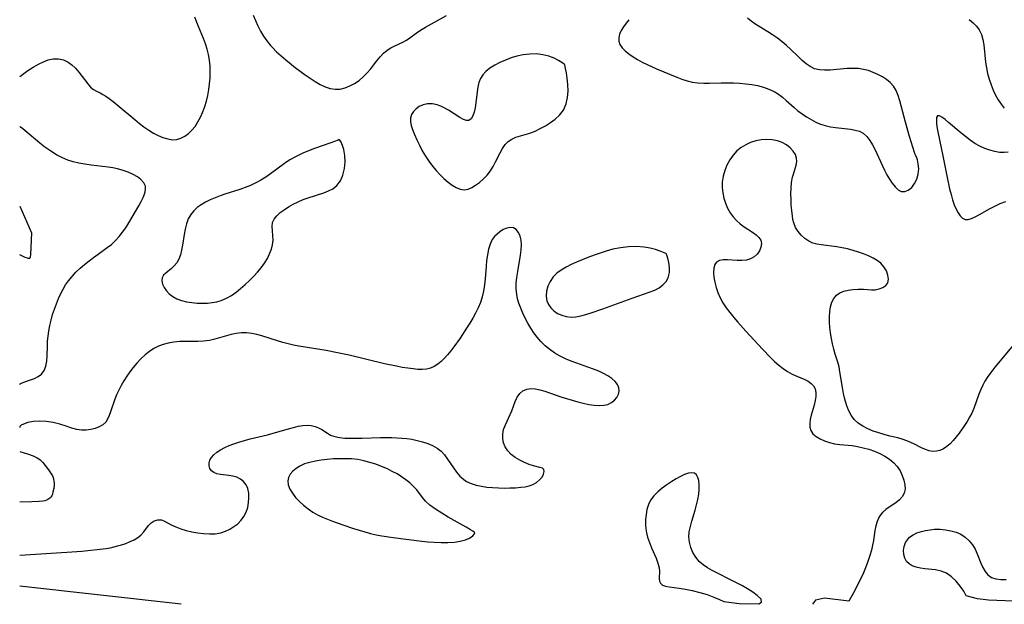
# Model space of a CAD drawing. Extents: x 1564696 to 1572783, y 3133695 to 3134073.
# Drawn here: x 1564696 to 1565008, y 3133695 to 3133880 of the extents above; entities that cross this region are included whole.
import ezdxf

# ---------------------------------------------------------------- set-up
doc = ezdxf.new("R2010")
doc.units = 0

msp = doc.modelspace()

# ---------------------------------------------------------------- linework, layer by layer
at = {"layer": 'Unknown_Line_Type', "color": 0}
for points in [[(1564696, 3133861.95, 650), (1564698.54, 3133863.77, 650), (1564700.22, 3133864.84, 650), (1564702.13, 3133865.91, 650), (1564703.58, 3133866.6, 650), (1564705.06, 3133867.15, 650), (1564706.54, 3133867.48, 650), (1564708.29, 3133867.51, 650), (1564709.91, 3133867.16, 650), (1564711.32, 3133866.49, 650), (1564712.51, 3133865.6, 650), (1564713.61, 3133864.57, 650), (1564714.68, 3133863.34, 650), (1564717.52, 3133859.61, 650), (1564718.42, 3133858.58, 650), (1564719.35, 3133857.79, 650), (1564720.35, 3133857.23, 650), (1564721.44, 3133856.73, 650), (1564722.33, 3133856.25, 650), (1564723.28, 3133855.67, 650), (1564724.26, 3133855, 650), (1564725.56, 3133854.03, 650), (1564726.89, 3133852.96, 650), (1564732.43, 3133848.27, 650), (1564733.86, 3133847.1, 650), (1564735.32, 3133845.98, 650), (1564736.82, 3133844.94, 650), (1564738.3, 3133844.04, 650), (1564739.81, 3133843.26, 650), (1564741.32, 3133842.62, 650), (1564742.83, 3133842.16, 650), (1564744.3, 3133841.93, 650), (1564745.72, 3133841.99, 650), (1564747.02, 3133842.37, 650), (1564748.24, 3133843.02, 650), (1564749.4, 3133843.88, 650), (1564750.48, 3133844.92, 650), (1564751.47, 3133846.11, 650), (1564752.41, 3133847.53, 650), (1564753.25, 3133849.07, 650), (1564753.98, 3133850.7, 650), (1564754.61, 3133852.39, 650), (1564755.13, 3133854.13, 650), (1564755.55, 3133855.94, 650), (1564755.85, 3133857.78, 650), (1564756.07, 3133859.64, 650), (1564756.21, 3133861.5, 650), (1564756.26, 3133863.36, 650), (1564756.22, 3133865.21, 650), (1564756.06, 3133867.04, 650), (1564755.77, 3133868.85, 650), (1564755.33, 3133870.56, 650), (1564754.77, 3133872.25, 650), (1564754.13, 3133873.93, 650), (1564752.04, 3133878.97, 650), (1564751.38, 3133880.68, 650)], [(1564769.86, 3133881.33, 650), (1564770.57, 3133879.6, 650), (1564771.36, 3133877.91, 650), (1564772.22, 3133876.27, 650), (1564773.16, 3133874.68, 650), (1564774.19, 3133873.17, 650), (1564775.32, 3133871.75, 650), (1564775.94, 3133871.07, 650), (1564777.28, 3133869.74, 650), (1564778.69, 3133868.46, 650), (1564780.16, 3133867.2, 650), (1564783.19, 3133864.76, 650), (1564786.3, 3133862.43, 650), (1564787.88, 3133861.34, 650), (1564789.46, 3133860.33, 650), (1564791.05, 3133859.42, 650), (1564792.64, 3133858.66, 650), (1564794.24, 3133858.12, 650), (1564795.85, 3133857.86, 650), (1564797.41, 3133857.95, 650), (1564798.96, 3133858.33, 650), (1564800.49, 3133858.93, 650), (1564801.97, 3133859.72, 650), (1564803.38, 3133860.68, 650), (1564804.7, 3133861.79, 650), (1564805.86, 3133862.99, 650), (1564806.95, 3133864.27, 650), (1564809, 3133866.91, 650), (1564810.04, 3133868.16, 650), (1564811.13, 3133869.31, 650), (1564812.29, 3133870.29, 650), (1564813.46, 3133871.02, 650), (1564814.69, 3133871.64, 650), (1564817.18, 3133872.77, 650), (1564818.37, 3133873.41, 650), (1564819.38, 3133874.1, 650), (1564821.39, 3133875.62, 650), (1564822.84, 3133876.59, 650), (1564824.39, 3133877.53, 650), (1564831, 3133881.22, 650)], [(1564888.7, 3133879.89, 650), (1564887.83, 3133878.76, 650), (1564887.03, 3133877.61, 650), (1564886.33, 3133876.45, 650), (1564885.8, 3133875.3, 650), (1564885.5, 3133874.17, 650), (1564885.5, 3133873.08, 650), (1564885.9, 3133872.02, 650), (1564886.62, 3133871, 650), (1564887.59, 3133870.03, 650), (1564888.74, 3133869.09, 650), (1564890.04, 3133868.19, 650), (1564891.44, 3133867.32, 650), (1564892.93, 3133866.5, 650), (1564894.47, 3133865.71, 650), (1564897.51, 3133864.34, 650), (1564903.86, 3133861.66, 650), (1564905.49, 3133861.03, 650), (1564907.14, 3133860.5, 650), (1564908.8, 3133860.1, 650), (1564910.59, 3133859.87, 650), (1564912.41, 3133859.78, 650), (1564914.25, 3133859.79, 650), (1564917.97, 3133859.9, 650), (1564919.91, 3133859.92, 650), (1564921.84, 3133859.89, 650), (1564923.77, 3133859.8, 650), (1564925.69, 3133859.65, 650), (1564927.58, 3133859.4, 650), (1564929.45, 3133859.05, 650), (1564931.28, 3133858.57, 650), (1564933.04, 3133857.95, 650), (1564934.7, 3133857.15, 650), (1564936.03, 3133856.3, 650), (1564937.3, 3133855.34, 650), (1564938.53, 3133854.29, 650), (1564940.97, 3133852.13, 650), (1564942.23, 3133851.08, 650), (1564943.56, 3133850.07, 650), (1564944.95, 3133849.13, 650), (1564946.37, 3133848.28, 650), (1564947.84, 3133847.52, 650), (1564949.34, 3133846.87, 650), (1564950.88, 3133846.37, 650), (1564952.47, 3133846.01, 650), (1564954.09, 3133845.77, 650), (1564958.84, 3133845.26, 650), (1564960.31, 3133844.99, 650), (1564961.67, 3133844.58, 650), (1564962.89, 3133843.95, 650), (1564964.02, 3133842.96, 650), (1564964.98, 3133841.71, 650), (1564965.83, 3133840.28, 650), (1564966.6, 3133838.71, 650), (1564968.82, 3133833.83, 650), (1564969.57, 3133832.31, 650), (1564970.36, 3133830.83, 650), (1564971.19, 3133829.43, 650), (1564972.05, 3133828.14, 650), (1564972.95, 3133827.01, 650), (1564973.9, 3133826.11, 650), (1564974.91, 3133825.54, 650), (1564976, 3133825.51, 650), (1564977.12, 3133825.97, 650), (1564978.2, 3133826.85, 650), (1564979.14, 3133828.04, 650), (1564979.86, 3133829.46, 650), (1564980.29, 3133831.02, 650), (1564980.42, 3133832.7, 650), (1564980.29, 3133834.28, 650), (1564980.03, 3133835.59, 650), (1564979.74, 3133836.48, 650), (1564979.5, 3133836.78, 650)], [(1564979.5, 3133836.78, 650), (1564979.36, 3133837.04, 650), (1564979.06, 3133837.9, 650), (1564977.53, 3133842.97, 650), (1564976.25, 3133847.5, 650), (1564974.47, 3133854.2, 650), (1564973.91, 3133855.96, 650), (1564973.25, 3133857.47, 650), (1564972.41, 3133858.85, 650), (1564971.41, 3133859.97, 650), (1564970.23, 3133860.96, 650), (1564968.92, 3133861.82, 650), (1564967.52, 3133862.58, 650), (1564966.05, 3133863.23, 650), (1564964.52, 3133863.77, 650), (1564962.96, 3133864.17, 650), (1564961.36, 3133864.42, 650), (1564959.56, 3133864.49, 650), (1564957.75, 3133864.4, 650), (1564952.38, 3133863.91, 650), (1564950.66, 3133863.87, 650), (1564949.01, 3133864, 650), (1564947.45, 3133864.38, 650), (1564946.09, 3133865.03, 650), (1564944.81, 3133865.91, 650), (1564943.58, 3133866.95, 650), (1564942.37, 3133868.09, 650), (1564939.91, 3133870.52, 650), (1564938.61, 3133871.71, 650), (1564937.2, 3133872.89, 650), (1564935.73, 3133874, 650), (1564934.21, 3133875.06, 650), (1564932.67, 3133876.08, 650), (1564928.63, 3133878.62, 650), (1564927.4, 3133879.47, 650), (1564926.29, 3133880.35, 650)], [(1564996.43, 3133879.91, 650), (1564997.65, 3133878.91, 650), (1564998.72, 3133877.84, 650), (1564999.59, 3133876.66, 650), (1565000.26, 3133875.2, 650), (1565000.7, 3133873.6, 650), (1565000.99, 3133871.89, 650), (1565001.56, 3133866.46, 650), (1565001.83, 3133864.63, 650), (1565002.22, 3133862.82, 650), (1565002.72, 3133861.05, 650), (1565003.32, 3133859.31, 650), (1565003.99, 3133857.63, 650), (1565004.75, 3133856.03, 650), (1565005.58, 3133854.52, 650), (1565006.5, 3133853.15, 650), (1565007.51, 3133851.95, 650)], [(1564868.43, 3133865.62, 650), (1564868.23, 3133865.85, 650), (1564867.55, 3133866.33, 650), (1564866.48, 3133866.97, 650), (1564865.08, 3133867.67, 650), (1564863.42, 3133868.31, 650), (1564861.56, 3133868.8, 650), (1564859.5, 3133869.05, 650), (1564857.38, 3133869.03, 650), (1564855.28, 3133868.78, 650), (1564853.27, 3133868.36, 650), (1564851.45, 3133867.81, 650), (1564849.65, 3133867.11, 650), (1564847.93, 3133866.35, 650), (1564846.29, 3133865.52, 650), (1564844.79, 3133864.58, 650), (1564843.47, 3133863.49, 650), (1564842.55, 3133862.45, 650), (1564841.82, 3133861.3, 650), (1564841.29, 3133860.06, 650), (1564841.03, 3133859.02, 650), (1564840.86, 3133857.93, 650), (1564840.34, 3133853.58, 650), (1564840.08, 3133852.05, 650), (1564839.76, 3133850.64, 650), (1564839.34, 3133849.44, 650), (1564838.81, 3133848.54, 650), (1564838.12, 3133848.04, 650), (1564837.31, 3133848.03, 650), (1564836.36, 3133848.36, 650), (1564835.3, 3133848.93, 650), (1564831.65, 3133851.28, 650), (1564830.32, 3133852.03, 650), (1564829.23, 3133852.55, 650), (1564828.11, 3133852.94, 650), (1564826.57, 3133853.23, 650), (1564825.04, 3133853.24, 650), (1564823.6, 3133852.96, 650), (1564822.42, 3133852.45, 650), (1564821.39, 3133851.74, 650), (1564820.54, 3133850.86, 650), (1564819.92, 3133849.86, 650), (1564819.59, 3133848.75, 650), (1564819.6, 3133847.63, 650), (1564819.84, 3133846.44, 650), (1564820.25, 3133845.18, 650), (1564820.88, 3133843.56, 650), (1564821.63, 3133841.88, 650), (1564822.46, 3133840.17, 650), (1564823.37, 3133838.44, 650), (1564824.37, 3133836.74, 650), (1564825.46, 3133835.09, 650), (1564826.56, 3133833.61, 650), (1564827.74, 3133832.21, 650), (1564828.97, 3133830.88, 650), (1564830.23, 3133829.65, 650), (1564831.51, 3133828.53, 650), (1564832.8, 3133827.56, 650), (1564834.09, 3133826.78, 650), (1564835.38, 3133826.26, 650), (1564836.65, 3133826.08, 650), (1564837.84, 3133826.28, 650), (1564839.01, 3133826.79, 650), (1564840.18, 3133827.5, 650), (1564841.45, 3133828.44, 650), (1564842.69, 3133829.51, 650), (1564843.86, 3133830.71, 650), (1564844.92, 3133832.04, 650), (1564845.79, 3133833.43, 650), (1564846.57, 3133834.88, 650), (1564847.99, 3133837.8, 650), (1564848.74, 3133839.17, 650), (1564849.58, 3133840.39, 650), (1564850.56, 3133841.4, 650), (1564851.71, 3133842.14, 650), (1564853, 3133842.69, 650), (1564854.4, 3133843.14, 650), (1564857.37, 3133844.03, 650), (1564859.05, 3133844.68, 650), (1564860.71, 3133845.46, 650), (1564862.35, 3133846.34, 650), (1564863.93, 3133847.32, 650), (1564865.43, 3133848.38, 650), (1564866.82, 3133849.64, 650), (1564868.02, 3133851.28, 650), (1564868.9, 3133853.24, 650), (1564869.34, 3133855.24, 650), (1564869.5, 3133857.33, 650), (1564869.44, 3133859.41, 650), (1564869.25, 3133861.36, 650), (1564868.99, 3133863.07, 650), (1564868.72, 3133864.43, 650), (1564868.43, 3133865.62, 650)], [(1564696, 3133861.95, 650), (1564696, 3133861.95, 650)], [(1565008.75, 3133837.96, 650), (1565007.42, 3133837.84, 650), (1565006.01, 3133837.91, 650), (1565004.46, 3133838.18, 650), (1565002.88, 3133838.62, 650), (1565001.3, 3133839.2, 650), (1564999.73, 3133839.92, 650), (1564998.21, 3133840.76, 650), (1564996.66, 3133841.78, 650), (1564995.18, 3133842.9, 650), (1564993.75, 3133844.06, 650), (1564989.88, 3133847.42, 650), (1564988.76, 3133848.33, 650), (1564987.78, 3133849.03, 650), (1564986.97, 3133849.44, 650), (1564986.39, 3133849.45, 650), (1564986.09, 3133848.98, 650), (1564986.01, 3133848.09, 650), (1564986.1, 3133846.9, 650), (1564986.31, 3133845.48, 650), (1564986.61, 3133843.9, 650), (1564988.06, 3133836.88, 650), (1564989.43, 3133829.98, 650), (1564990.2, 3133826.42, 650), (1564990.65, 3133824.62, 650), (1564991.14, 3133822.9, 650), (1564991.68, 3133821.28, 650), (1564992.24, 3133819.96, 650), (1564992.86, 3133818.79, 650), (1564993.55, 3133817.82, 650), (1564994.31, 3133817.11, 650), (1564995.15, 3133816.72, 650), (1564996.09, 3133816.72, 650), (1564997.13, 3133817.02, 650), (1564998.25, 3133817.53, 650), (1564999.69, 3133818.29, 650), (1565002.83, 3133820.05, 650), (1565004.5, 3133820.94, 650), (1565006.23, 3133821.75, 650), (1565008.02, 3133822.42, 650)], [(1564696, 3133764.56, 650), (1564696.16, 3133764.74, 650), (1564696.61, 3133764.98, 650), (1564697.28, 3133765.26, 650), (1564699.47, 3133765.96, 650), (1564700.7, 3133766.41, 650), (1564701.89, 3133766.99, 650), (1564702.92, 3133767.77, 650), (1564703.77, 3133768.94, 650), (1564704.31, 3133770.35, 650), (1564704.6, 3133771.93, 650), (1564704.71, 3133773.57, 650), (1564704.75, 3133776.62, 650), (1564704.83, 3133778.2, 650), (1564704.96, 3133779.8, 650), (1564705.17, 3133781.39, 650), (1564705.51, 3133783.14, 650), (1564705.93, 3133784.88, 650), (1564706.43, 3133786.61, 650), (1564706.99, 3133788.32, 650), (1564707.61, 3133790.01, 650), (1564708.28, 3133791.67, 650), (1564709.02, 3133793.29, 650), (1564709.74, 3133794.69, 650), (1564710.53, 3133796.04, 650), (1564711.41, 3133797.33, 650), (1564712.55, 3133798.72, 650), (1564713.8, 3133800.02, 650), (1564715.12, 3133801.26, 650), (1564716.5, 3133802.45, 650), (1564717.93, 3133803.59, 650), (1564719.37, 3133804.7, 650), (1564720.83, 3133805.76, 650), (1564723.71, 3133807.79, 650), (1564725.08, 3133808.84, 650), (1564726.33, 3133810.01, 650), (1564727.49, 3133811.28, 650), (1564728.56, 3133812.64, 650), (1564729.55, 3133814.06, 650), (1564730.51, 3133815.6, 650), (1564733.71, 3133821.04, 650), (1564734.46, 3133822.39, 650), (1564735.1, 3133823.7, 650), (1564735.58, 3133824.97, 650), (1564735.83, 3133826.16, 650), (1564735.76, 3133827.27, 650), (1564735.25, 3133828.34, 650), (1564734.37, 3133829.3, 650), (1564733.22, 3133830.17, 650), (1564731.85, 3133830.95, 650), (1564730.34, 3133831.64, 650), (1564728.7, 3133832.24, 650), (1564726.97, 3133832.72, 650), (1564725.49, 3133833.03, 650), (1564723.98, 3133833.26, 650), (1564718.58, 3133833.9, 650), (1564716.66, 3133834.16, 650), (1564714.76, 3133834.48, 650), (1564712.89, 3133834.91, 650), (1564711.26, 3133835.44, 650), (1564709.51, 3133836.2, 650), (1564707.66, 3133837.17, 650), (1564705.8, 3133838.31, 650), (1564703.98, 3133839.57, 650), (1564702.35, 3133840.83, 650), (1564696.98, 3133845.34, 650), (1564696.27, 3133845.93, 650), (1564696, 3133846.11, 650)], [(1564696, 3133846.11, 650), (1564696, 3133846.11, 650)], [(1564797.06, 3133841.97, 650), (1564796.75, 3133841.81, 650), (1564794.44, 3133840.93, 650), (1564789.22, 3133839.14, 650), (1564787.38, 3133838.46, 650), (1564785.54, 3133837.7, 650), (1564783.44, 3133836.66, 650), (1564781.5, 3133835.54, 650), (1564779.81, 3133834.41, 650), (1564775.36, 3133831.16, 650), (1564773.85, 3133830.12, 650), (1564772.3, 3133829.14, 650), (1564770.7, 3133828.26, 650), (1564769.06, 3133827.49, 650), (1564767.36, 3133826.82, 650), (1564765.63, 3133826.21, 650), (1564760.93, 3133824.7, 650), (1564759.39, 3133824.17, 650), (1564757.81, 3133823.56, 650), (1564756.29, 3133822.88, 650), (1564754.83, 3133822.15, 650), (1564753.45, 3133821.34, 650), (1564752.18, 3133820.45, 650), (1564751.06, 3133819.45, 650), (1564750.12, 3133818.32, 650), (1564749.34, 3133816.89, 650), (1564748.77, 3133815.32, 650), (1564748.35, 3133813.66, 650), (1564748.02, 3133811.94, 650), (1564747.49, 3133808.58, 650), (1564747.2, 3133807.01, 650), (1564746.84, 3133805.52, 650), (1564746.36, 3133804.15, 650), (1564745.72, 3133802.96, 650), (1564744.92, 3133802.01, 650), (1564744.02, 3133801.2, 650), (1564742.24, 3133799.77, 650), (1564741.53, 3133799.04, 650), (1564741.09, 3133798.23, 650), (1564740.99, 3133797.29, 650), (1564741.21, 3133796.25, 650), (1564741.7, 3133795.18, 650), (1564742.41, 3133794.13, 650), (1564743.32, 3133793.15, 650), (1564744.43, 3133792.29, 650), (1564745.75, 3133791.6, 650), (1564747.22, 3133791.08, 650), (1564748.8, 3133790.69, 650), (1564750.45, 3133790.42, 650), (1564752.15, 3133790.25, 650), (1564753.87, 3133790.2, 650), (1564755.38, 3133790.24, 650), (1564756.88, 3133790.4, 650), (1564758.35, 3133790.67, 650), (1564759.78, 3133791.09, 650), (1564761.4, 3133791.8, 650), (1564762.96, 3133792.7, 650), (1564764.46, 3133793.74, 650), (1564765.91, 3133794.88, 650), (1564767.31, 3133796.1, 650), (1564768.67, 3133797.38, 650), (1564769.98, 3133798.7, 650), (1564771.22, 3133800.06, 650), (1564772.39, 3133801.45, 650), (1564773.44, 3133802.88, 650), (1564774.36, 3133804.35, 650), (1564775.08, 3133805.8, 650), (1564775.62, 3133807.26, 650), (1564775.98, 3133808.72, 650), (1564776.15, 3133810.14, 650), (1564776.09, 3133811.64, 650), (1564775.93, 3133813.07, 650), (1564775.83, 3133814.43, 650), (1564775.99, 3133815.71, 650), (1564776.5, 3133816.83, 650), (1564777.33, 3133817.87, 650), (1564778.38, 3133818.86, 650), (1564779.62, 3133819.79, 650), (1564781, 3133820.68, 650), (1564782.48, 3133821.51, 650), (1564784.05, 3133822.28, 650), (1564785.68, 3133822.97, 650), (1564787.3, 3133823.55, 650), (1564792.17, 3133825.14, 650), (1564793.7, 3133825.72, 650), (1564795.12, 3133826.41, 650), (1564796.38, 3133827.4, 650), (1564797.46, 3133828.9, 650), (1564798.25, 3133830.74, 650), (1564798.75, 3133832.79, 650), (1564798.96, 3133834.91, 650), (1564798.91, 3133836.95, 650), (1564798.6, 3133838.79, 650), (1564798.18, 3133840.12, 650), (1564797.71, 3133841.14, 650), (1564797.31, 3133841.78, 650), (1564797.06, 3133841.97, 650)], [(1565010.41, 3133777.03, 650), (1565004.51, 3133770.01, 650), (1565002.88, 3133767.91, 650), (1565002.08, 3133766.75, 650), (1565001.34, 3133765.53, 650), (1565000.66, 3133764.27, 650), (1565000.05, 3133762.97, 650), (1564999.46, 3133761.49, 650), (1564997.85, 3133756.95, 650), (1564997.22, 3133755.47, 650), (1564996.53, 3133754.13, 650), (1564995.76, 3133752.84, 650), (1564994.94, 3133751.57, 650), (1564993.19, 3133749.11, 650), (1564992.27, 3133747.92, 650), (1564991.33, 3133746.81, 650), (1564990.35, 3133745.79, 650), (1564989.32, 3133744.91, 650), (1564988.25, 3133744.21, 650), (1564987.14, 3133743.69, 650), (1564986.01, 3133743.38, 650), (1564984.87, 3133743.31, 650), (1564983.7, 3133743.51, 650), (1564982.52, 3133743.93, 650), (1564981.33, 3133744.49, 650), (1564978.85, 3133745.77, 650), (1564977.22, 3133746.51, 650), (1564975.52, 3133747.14, 650), (1564973.78, 3133747.66, 650), (1564971.32, 3133748.21, 650), (1564969.53, 3133748.66, 650), (1564967.76, 3133749.19, 650), (1564966.01, 3133749.8, 650), (1564964.32, 3133750.51, 650), (1564962.72, 3133751.33, 650), (1564961.27, 3133752.3, 650), (1564960.02, 3133753.45, 650), (1564959.01, 3133754.83, 650), (1564958.22, 3133756.39, 650), (1564957.58, 3133758.08, 650), (1564957.06, 3133759.86, 650), (1564956.63, 3133761.69, 650), (1564956.28, 3133763.56, 650), (1564955.52, 3133768.48, 650), (1564955.22, 3133770.06, 650), (1564954.83, 3133771.59, 650), (1564954.02, 3133774.1, 650), (1564953.56, 3133775.71, 650), (1564953.16, 3133777.37, 650), (1564952.83, 3133779.08, 650), (1564952.55, 3133780.81, 650), (1564952.34, 3133782.54, 650), (1564952.21, 3133784.26, 650), (1564952.18, 3133785.95, 650), (1564952.27, 3133787.58, 650), (1564952.52, 3133789.11, 650), (1564952.94, 3133790.52, 650), (1564953.55, 3133791.76, 650), (1564954.39, 3133792.78, 650), (1564955.45, 3133793.52, 650), (1564956.71, 3133794.04, 650), (1564958.1, 3133794.38, 650), (1564959.58, 3133794.59, 650), (1564961.27, 3133794.68, 650), (1564962.95, 3133794.65, 650), (1564965.45, 3133794.47, 650), (1564966.63, 3133794.48, 650), (1564967.92, 3133794.72, 650), (1564969.07, 3133795.18, 650), (1564970, 3133795.85, 650), (1564970.61, 3133796.71, 650), (1564970.85, 3133797.84, 650), (1564970.69, 3133799.1, 650), (1564970.21, 3133800.41, 650), (1564969.44, 3133801.69, 650), (1564968.39, 3133802.86, 650), (1564967.29, 3133803.7, 650), (1564966.04, 3133804.45, 650), (1564964.55, 3133805.16, 650), (1564962.98, 3133805.81, 650), (1564961.33, 3133806.4, 650), (1564959.65, 3133806.92, 650), (1564957.93, 3133807.37, 650), (1564956.21, 3133807.74, 650), (1564954.48, 3133808.04, 650), (1564949.53, 3133808.67, 650), (1564948.21, 3133808.86, 650), (1564946.97, 3133809.17, 650), (1564945.61, 3133809.79, 650), (1564944.37, 3133810.65, 650), (1564943.25, 3133811.69, 650), (1564942.27, 3133812.89, 650), (1564941.47, 3133814.21, 650), (1564940.89, 3133815.63, 650), (1564940.63, 3133816.69, 650), (1564940.45, 3133817.8, 650), (1564940.25, 3133819.5, 650), (1564940.11, 3133821.26, 650), (1564940.03, 3133823.05, 650), (1564940.01, 3133824.86, 650), (1564940.07, 3133826.64, 650), (1564940.23, 3133828.38, 650), (1564940.52, 3133830.05, 650), (1564940.87, 3133831.38, 650), (1564941.61, 3133833.84, 650), (1564941.83, 3133834.99, 650), (1564941.81, 3133836.08, 650), (1564941.43, 3133837.26, 650), (1564940.71, 3133838.35, 650), (1564939.74, 3133839.36, 650), (1564938.57, 3133840.26, 650), (1564937.23, 3133841.02, 650), (1564935.76, 3133841.59, 650), (1564934.11, 3133841.93, 650), (1564932.37, 3133842.04, 650), (1564930.61, 3133841.93, 650), (1564928.85, 3133841.6, 650), (1564927.23, 3133841.07, 650), (1564925.69, 3133840.36, 650), (1564924.24, 3133839.47, 650), (1564922.93, 3133838.4, 650), (1564921.7, 3133837.04, 650), (1564920.65, 3133835.52, 650), (1564919.77, 3133833.87, 650), (1564919.07, 3133832.14, 650), (1564918.56, 3133830.36, 650), (1564918.27, 3133828.53, 650), (1564918.25, 3133826.84, 650), (1564918.43, 3133825.15, 650), (1564918.78, 3133823.48, 650), (1564919.29, 3133821.85, 650), (1564919.95, 3133820.28, 650), (1564920.76, 3133818.81, 650), (1564921.69, 3133817.52, 650), (1564922.75, 3133816.34, 650), (1564923.9, 3133815.3, 650), (1564925.21, 3133814.33, 650), (1564927.81, 3133812.66, 650), (1564928.95, 3133811.86, 650), (1564929.88, 3133811.03, 650), (1564930.49, 3133810.12, 650), (1564930.7, 3133809.06, 650), (1564930.52, 3133807.93, 650), (1564930.05, 3133806.8, 650), (1564929.32, 3133805.75, 650), (1564928.38, 3133804.86, 650), (1564927.24, 3133804.21, 650), (1564925.92, 3133803.86, 650), (1564924.47, 3133803.74, 650), (1564922.95, 3133803.77, 650), (1564919.95, 3133803.93, 650), (1564918.58, 3133803.91, 650), (1564917.4, 3133803.72, 650), (1564916.48, 3133803.24, 650), (1564915.9, 3133802.41, 650), (1564915.6, 3133801.28, 650), (1564915.53, 3133799.94, 650), (1564915.65, 3133798.45, 650), (1564915.92, 3133796.86, 650), (1564916.33, 3133795.22, 650), (1564916.89, 3133793.56, 650), (1564917.6, 3133791.93, 650), (1564918.5, 3133790.32, 650), (1564919.54, 3133788.76, 650), (1564920.68, 3133787.23, 650), (1564921.9, 3133785.73, 650), (1564923.16, 3133784.25, 650), (1564925.76, 3133781.33, 650), (1564931.01, 3133775.67, 650), (1564933.56, 3133773.04, 650), (1564934.85, 3133771.8, 650), (1564936.17, 3133770.62, 650), (1564937.52, 3133769.56, 650), (1564938.91, 3133768.62, 650), (1564940.37, 3133767.83, 650), (1564941.84, 3133767.17, 650), (1564944.36, 3133766.13, 650), (1564945.45, 3133765.55, 650), (1564946.4, 3133764.87, 650), (1564947.17, 3133764.07, 650), (1564947.69, 3133763.14, 650), (1564947.92, 3133762.01, 650), (1564947.88, 3133760.75, 650), (1564947.65, 3133759.41, 650), (1564947.3, 3133758.02, 650), (1564946.4, 3133754.82, 650), (1564946.11, 3133753.49, 650), (1564945.94, 3133752.22, 650), (1564945.97, 3133751.04, 650), (1564946.26, 3133749.97, 650), (1564946.96, 3133748.95, 650), (1564947.98, 3133748.1, 650), (1564949.23, 3133747.36, 650), (1564950.66, 3133746.73, 650), (1564952.2, 3133746.2, 650), (1564953.82, 3133745.78, 650), (1564955.49, 3133745.5, 650), (1564959.32, 3133745.19, 650), (1564961.1, 3133744.92, 650), (1564962.88, 3133744.52, 650), (1564964.66, 3133744.01, 650), (1564966.4, 3133743.39, 650), (1564968.1, 3133742.67, 650), (1564969.71, 3133741.85, 650), (1564971.21, 3133740.89, 650), (1564972.53, 3133739.79, 650), (1564973.62, 3133738.55, 650), (1564974.52, 3133737.18, 650), (1564975.23, 3133735.75, 650), (1564975.75, 3133734.28, 650), (1564976.06, 3133732.83, 650), (1564976.11, 3133731.43, 650), (1564975.84, 3133730.14, 650), (1564975.22, 3133729.02, 650), (1564974.31, 3133728.01, 650), (1564973.21, 3133727.11, 650), (1564971.05, 3133725.68, 650), (1564969.99, 3133724.93, 650), (1564969.02, 3133724.08, 650), (1564968.36, 3133723.32, 650), (1564967.82, 3133722.46, 650), (1564967.26, 3133721.18, 650), (1564966.88, 3133719.79, 650), (1564966.59, 3133718.31, 650), (1564966.11, 3133715.17, 650), (1564965.83, 3133713.69, 650), (1564965.48, 3133712.14, 650), (1564964.99, 3133710.4, 650), (1564964.37, 3133708.53, 650), (1564963.63, 3133706.58, 650), (1564962.71, 3133704.43, 650), (1564959.81, 3133698.61, 650), (1564958.33, 3133695.97, 650), (1564950.6, 3133696.96, 650), (1564947.77, 3133696.31, 650), (1564946.79, 3133695, 650)], [(1564696, 3133820.88, 650), (1564699.75, 3133812.49, 650)], [(1564696, 3133820.88, 650), (1564696, 3133820.88, 650)], [(1564696, 3133710.5, 650), (1564710.94, 3133711.45, 650), (1564715.62, 3133711.79, 650), (1564717.58, 3133711.97, 650), (1564721.43, 3133712.39, 650), (1564723.31, 3133712.67, 650), (1564725.16, 3133713.01, 650), (1564726.95, 3133713.44, 650), (1564728.17, 3133713.79, 650), (1564729.59, 3133714.27, 650), (1564730.94, 3133714.81, 650), (1564732.2, 3133715.41, 650), (1564733.34, 3133716.1, 650), (1564734.33, 3133716.88, 650), (1564735.24, 3133717.89, 650), (1564736.76, 3133719.96, 650), (1564737.57, 3133720.81, 650), (1564738.59, 3133721.43, 650), (1564739.7, 3133721.73, 650), (1564740.83, 3133721.67, 650), (1564741.82, 3133721.29, 650), (1564743.97, 3133720.09, 650), (1564745.39, 3133719.45, 650), (1564746.98, 3133718.88, 650), (1564748.68, 3133718.38, 650), (1564750.47, 3133717.96, 650), (1564752.31, 3133717.62, 650), (1564754.17, 3133717.38, 650), (1564756.03, 3133717.27, 650), (1564757.87, 3133717.33, 650), (1564759.64, 3133717.62, 650), (1564761.11, 3133718.09, 650), (1564762.5, 3133718.75, 650), (1564763.8, 3133719.56, 650), (1564765, 3133720.5, 650), (1564766.05, 3133721.57, 650), (1564766.93, 3133722.76, 650), (1564767.63, 3133724.16, 650), (1564768.13, 3133725.65, 650), (1564768.43, 3133727.18, 650), (1564768.54, 3133728.71, 650), (1564768.46, 3133730.19, 650), (1564768.17, 3133731.58, 650), (1564767.63, 3133732.82, 650), (1564766.84, 3133733.8, 650), (1564765.85, 3133734.58, 650), (1564764.7, 3133735.16, 650), (1564763.45, 3133735.51, 650), (1564762.14, 3133735.71, 650), (1564759.57, 3133736, 650), (1564758.41, 3133736.23, 650), (1564757.42, 3133736.64, 650), (1564756.69, 3133737.22, 650), (1564756.17, 3133737.97, 650), (1564755.9, 3133738.83, 650), (1564755.9, 3133739.74, 650), (1564756.17, 3133740.61, 650), (1564756.68, 3133741.46, 650), (1564757.4, 3133742.27, 650), (1564758.41, 3133743.1, 650), (1564759.58, 3133743.86, 650), (1564760.89, 3133744.55, 650), (1564762.3, 3133745.19, 650), (1564763.78, 3133745.78, 650), (1564765.32, 3133746.3, 650), (1564767.11, 3133746.83, 650), (1564768.92, 3133747.3, 650), (1564774.42, 3133748.63, 650), (1564776.23, 3133749.11, 650), (1564781.04, 3133750.54, 650), (1564782.58, 3133750.96, 650), (1564784.09, 3133751.31, 650), (1564785.56, 3133751.55, 650), (1564786.99, 3133751.62, 650), (1564788.25, 3133751.5, 650), (1564789.45, 3133751.24, 650), (1564790.56, 3133750.84, 650), (1564791.56, 3133750.33, 650), (1564793.37, 3133749.08, 650), (1564794.32, 3133748.53, 650), (1564795.65, 3133748.05, 650), (1564797.17, 3133747.75, 650), (1564798.82, 3133747.59, 650), (1564800.59, 3133747.53, 650), (1564802.42, 3133747.53, 650), (1564804.31, 3133747.58, 650), (1564810.16, 3133747.77, 650), (1564812.14, 3133747.79, 650), (1564813.74, 3133747.76, 650), (1564815.34, 3133747.69, 650), (1564816.93, 3133747.58, 650), (1564818.5, 3133747.41, 650), (1564820.05, 3133747.18, 650), (1564821.79, 3133746.83, 650), (1564823.48, 3133746.38, 650), (1564825.1, 3133745.83, 650), (1564826.63, 3133745.17, 650), (1564828.05, 3133744.37, 650), (1564829.31, 3133743.4, 650), (1564830.41, 3133742.22, 650), (1564831.38, 3133740.91, 650), (1564833.21, 3133738.12, 650), (1564834.2, 3133736.77, 650), (1564835.29, 3133735.52, 650), (1564836.51, 3133734.44, 650), (1564837.36, 3133733.87, 650), (1564838.83, 3133733.18, 650), (1564840.42, 3133732.68, 650), (1564842.09, 3133732.32, 650), (1564843.84, 3133732.07, 650), (1564845.62, 3133731.91, 650), (1564847.43, 3133731.82, 650), (1564849.24, 3133731.78, 650), (1564851.05, 3133731.8, 650), (1564852.81, 3133731.87, 650), (1564854.52, 3133732.01, 650), (1564855.88, 3133732.19, 650), (1564857.16, 3133732.46, 650), (1564858.32, 3133732.85, 650), (1564859.5, 3133733.5, 650), (1564860.5, 3133734.33, 650), (1564861.26, 3133735.24, 650), (1564861.77, 3133736.15, 650), (1564861.98, 3133736.97, 650), (1564861.83, 3133737.63, 650), (1564861.35, 3133738.02, 650), (1564860.6, 3133738.3, 650), (1564858.55, 3133738.8, 650), (1564857.14, 3133739.26, 650), (1564855.66, 3133739.85, 650), (1564854.18, 3133740.58, 650), (1564852.77, 3133741.43, 650), (1564851.47, 3133742.42, 650), (1564850.39, 3133743.55, 650), (1564849.62, 3133744.75, 650), (1564849.1, 3133746.05, 650), (1564848.82, 3133747.41, 650), (1564848.81, 3133748.78, 650), (1564849.11, 3133750.27, 650), (1564849.65, 3133751.73, 650), (1564851.68, 3133756.14, 650), (1564852.8, 3133759.16, 650), (1564853.41, 3133760.53, 650), (1564854.2, 3133761.68, 650), (1564855.19, 3133762.51, 650), (1564856.4, 3133763.04, 650), (1564857.75, 3133763.27, 650), (1564859.14, 3133763.17, 650), (1564860.6, 3133762.84, 650), (1564862.13, 3133762.37, 650), (1564867.17, 3133760.64, 650), (1564870.74, 3133759.52, 650), (1564872.53, 3133759.01, 650), (1564874.31, 3133758.57, 650), (1564876.06, 3133758.2, 650), (1564877.76, 3133757.95, 650), (1564879.32, 3133757.85, 650), (1564880.77, 3133757.93, 650), (1564882.09, 3133758.23, 650), (1564883.2, 3133758.79, 650), (1564884.13, 3133759.55, 650), (1564884.87, 3133760.45, 650), (1564885.4, 3133761.44, 650), (1564885.66, 3133762.46, 650), (1564885.6, 3133763.48, 650), (1564885.15, 3133764.49, 650), (1564884.36, 3133765.45, 650), (1564883.32, 3133766.36, 650), (1564882.09, 3133767.21, 650), (1564880.71, 3133768, 650), (1564879.21, 3133768.72, 650), (1564877.53, 3133769.39, 650), (1564875.78, 3133770.01, 650), (1564872.22, 3133771.21, 650), (1564870.45, 3133771.86, 650), (1564868.72, 3133772.59, 650), (1564866.97, 3133773.47, 650), (1564865.3, 3133774.46, 650), (1564863.7, 3133775.57, 650), (1564862.21, 3133776.78, 650), (1564860.83, 3133778.11, 650), (1564859.68, 3133779.45, 650), (1564858.63, 3133780.87, 650), (1564857.66, 3133782.36, 650), (1564856.77, 3133783.89, 650), (1564855.94, 3133785.46, 650), (1564855.19, 3133787.06, 650), (1564854.5, 3133788.67, 650), (1564853.91, 3133790.28, 650), (1564853.52, 3133791.61, 650), (1564853.23, 3133792.94, 650), (1564853.08, 3133794.72, 650), (1564853.12, 3133796.54, 650), (1564853.29, 3133798.37, 650), (1564853.56, 3133800.22, 650), (1564854.48, 3133805.46, 650), (1564854.7, 3133807.1, 650), (1564854.79, 3133808.66, 650), (1564854.7, 3133810.12, 650), (1564854.38, 3133811.47, 650), (1564853.83, 3133812.62, 650), (1564853.1, 3133813.51, 650), (1564852.2, 3133814.04, 650), (1564851.21, 3133814.16, 650), (1564850.13, 3133813.95, 650), (1564849.01, 3133813.48, 650), (1564847.9, 3133812.8, 650), (1564847.02, 3133812.1, 650), (1564846.21, 3133811.27, 650), (1564845.52, 3133810.32, 650), (1564844.82, 3133808.89, 650), (1564844.33, 3133807.28, 650), (1564843.98, 3133805.55, 650), (1564843.73, 3133803.74, 650), (1564843.56, 3133801.88, 650), (1564843.26, 3133797.96, 650), (1564843.07, 3133796.01, 650), (1564842.78, 3133794.08, 650), (1564842.35, 3133792.19, 650), (1564841.77, 3133790.46, 650), (1564841.06, 3133788.77, 650), (1564840.23, 3133787.12, 650), (1564839.33, 3133785.49, 650), (1564838.38, 3133783.88, 650), (1564837.38, 3133782.29, 650), (1564835.31, 3133779.17, 650), (1564833.38, 3133776.47, 650), (1564832.39, 3133775.17, 650), (1564831.37, 3133773.93, 650), (1564830.33, 3133772.77, 650), (1564829.32, 3133771.79, 650), (1564828.28, 3133770.92, 650), (1564827.18, 3133770.21, 650), (1564826.01, 3133769.69, 650), (1564824.73, 3133769.38, 650), (1564823.38, 3133769.27, 650), (1564821.97, 3133769.3, 650), (1564820.51, 3133769.42, 650), (1564818.77, 3133769.64, 650), (1564817, 3133769.92, 650), (1564815.17, 3133770.27, 650), (1564811.45, 3133771.09, 650), (1564800.21, 3133773.76, 650), (1564796.55, 3133774.55, 650), (1564792.98, 3133775.22, 650), (1564784.31, 3133776.65, 650), (1564782.6, 3133776.97, 650), (1564780.91, 3133777.34, 650), (1564779.24, 3133777.77, 650), (1564777.56, 3133778.27, 650), (1564772.65, 3133779.9, 650), (1564771.03, 3133780.35, 650), (1564769.42, 3133780.69, 650), (1564767.8, 3133780.87, 650), (1564766.15, 3133780.84, 650), (1564764.51, 3133780.63, 650), (1564762.86, 3133780.28, 650), (1564757.77, 3133778.84, 650), (1564756.04, 3133778.47, 650), (1564754.19, 3133778.24, 650), (1564752.31, 3133778.14, 650), (1564746.62, 3133778.06, 650), (1564744.75, 3133777.92, 650), (1564742.93, 3133777.62, 650), (1564741.39, 3133777.18, 650), (1564739.9, 3133776.59, 650), (1564738.47, 3133775.85, 650), (1564737.1, 3133774.98, 650), (1564735.68, 3133773.86, 650), (1564734.34, 3133772.62, 650), (1564733.08, 3133771.28, 650), (1564731.88, 3133769.86, 650), (1564730.85, 3133768.5, 650), (1564729.88, 3133767.1, 650), (1564728.96, 3133765.67, 650), (1564728.11, 3133764.21, 650), (1564727.33, 3133762.72, 650), (1564726.64, 3133761.21, 650), (1564726.1, 3133759.86, 650), (1564724.77, 3133755.9, 650), (1564724.33, 3133754.7, 650), (1564723.83, 3133753.6, 650), (1564723.2, 3133752.64, 650), (1564722.27, 3133751.76, 650), (1564721.14, 3133751.09, 650), (1564719.87, 3133750.59, 650), (1564718.5, 3133750.26, 650), (1564717.06, 3133750.08, 650), (1564715.59, 3133750.08, 650), (1564714.11, 3133750.28, 650), (1564712.5, 3133750.73, 650), (1564710.72, 3133751.36, 650), (1564708.71, 3133752.01, 650), (1564706.55, 3133752.54, 650), (1564704.38, 3133752.83, 650), (1564702.25, 3133752.89, 650), (1564700.27, 3133752.76, 650), (1564698.56, 3133752.45, 650), (1564697.23, 3133752, 650), (1564696.5, 3133751.6, 650), (1564696.08, 3133751.22, 650), (1564696, 3133750.91, 650)], [(1564699.75, 3133812.49, 650), (1564699.4, 3133805.66, 650), (1564699.3, 3133804.8, 650), (1564699.19, 3133804.48, 650), (1564699.09, 3133804.38, 650), (1564698.96, 3133804.33, 650), (1564698.81, 3133804.33, 650), (1564698.44, 3133804.42, 650), (1564697.73, 3133804.71, 650), (1564696, 3133805.57, 650)], [(1564900.6, 3133805.8, 650), (1564900.38, 3133805.96, 650), (1564899.68, 3133806.29, 650), (1564898.59, 3133806.72, 650), (1564897.16, 3133807.19, 650), (1564895.46, 3133807.63, 650), (1564893.56, 3133807.95, 650), (1564891.1, 3133808.11, 650), (1564888.56, 3133808.02, 650), (1564886.04, 3133807.72, 650), (1564883.67, 3133807.26, 650), (1564881.56, 3133806.69, 650), (1564877.7, 3133805.41, 650), (1564875.78, 3133804.71, 650), (1564873.9, 3133803.98, 650), (1564872.15, 3133803.25, 650), (1564870.46, 3133802.47, 650), (1564868.84, 3133801.63, 650), (1564867.33, 3133800.71, 650), (1564865.96, 3133799.69, 650), (1564864.79, 3133798.53, 650), (1564863.83, 3133797.12, 650), (1564863.14, 3133795.6, 650), (1564862.71, 3133794.02, 650), (1564862.58, 3133792.45, 650), (1564862.78, 3133790.94, 650), (1564863.26, 3133789.78, 650), (1564863.99, 3133788.74, 650), (1564865, 3133787.79, 650), (1564866.19, 3133787.01, 650), (1564867.51, 3133786.41, 650), (1564868.94, 3133786, 650), (1564870.42, 3133785.83, 650), (1564871.97, 3133785.91, 650), (1564873.55, 3133786.21, 650), (1564875.16, 3133786.65, 650), (1564876.8, 3133787.18, 650), (1564880.45, 3133788.45, 650), (1564889.75, 3133791.78, 650), (1564895.15, 3133793.67, 650), (1564896.89, 3133794.39, 650), (1564898.27, 3133795.13, 650), (1564899.49, 3133796.02, 650), (1564900.49, 3133797.06, 650), (1564901.18, 3133798.27, 650), (1564901.56, 3133799.88, 650), (1564901.59, 3133801.56, 650), (1564901.38, 3133803.14, 650), (1564901.08, 3133804.48, 650), (1564900.78, 3133805.42, 650), (1564900.6, 3133805.8, 650)], [(1564696, 3133805.57, 650), (1564696, 3133805.57, 650)], [(1564696, 3133764.56, 650), (1564696, 3133764.56, 650)], [(1564696, 3133750.91, 650), (1564696, 3133750.91, 650)], [(1564696, 3133743.3, 650), (1564698.78, 3133742.45, 650), (1564700.25, 3133741.92, 650), (1564700.93, 3133741.62, 650), (1564701.53, 3133741.32, 650), (1564702.03, 3133741, 650), (1564702.47, 3133740.64, 650), (1564703.29, 3133739.83, 650), (1564704.05, 3133738.94, 650), (1564705.12, 3133737.53, 650), (1564705.77, 3133736.57, 650), (1564706.34, 3133735.58, 650), (1564706.57, 3133735.06, 650), (1564706.73, 3133734.54, 650), (1564706.84, 3133733.96, 650), (1564706.88, 3133733.37, 650), (1564706.88, 3133732.78, 650), (1564706.76, 3133731.58, 650), (1564706.51, 3133730.41, 650), (1564706.34, 3133729.86, 650), (1564706.12, 3133729.35, 650), (1564705.83, 3133728.89, 650), (1564705.57, 3133728.6, 650), (1564705.27, 3133728.35, 650), (1564704.93, 3133728.14, 650), (1564704.44, 3133727.93, 650), (1564703.91, 3133727.77, 650), (1564703.35, 3133727.65, 650), (1564702.17, 3133727.5, 650), (1564699.88, 3133727.39, 650), (1564696, 3133727.28, 650)], [(1564696, 3133743.3, 650), (1564696, 3133743.3, 650)], [(1564839.96, 3133717.65, 650), (1564839.83, 3133717.8, 650), (1564839.38, 3133718.12, 650), (1564838.65, 3133718.59, 650), (1564837.29, 3133719.39, 650), (1564831.6, 3133722.56, 650), (1564829.53, 3133723.79, 650), (1564827.55, 3133725.06, 650), (1564825.8, 3133726.35, 650), (1564824.37, 3133727.64, 650), (1564823.4, 3133728.78, 650), (1564821.6, 3133731.16, 650), (1564820.62, 3133732.3, 650), (1564819.46, 3133733.39, 650), (1564818.18, 3133734.4, 650), (1564816.81, 3133735.34, 650), (1564815.37, 3133736.21, 650), (1564813.87, 3133737.03, 650), (1564812.32, 3133737.79, 650), (1564810.51, 3133738.57, 650), (1564808.67, 3133739.27, 650), (1564806.78, 3133739.88, 650), (1564804.87, 3133740.38, 650), (1564802.93, 3133740.75, 650), (1564801.02, 3133740.96, 650), (1564799.1, 3133741.05, 650), (1564797.17, 3133741.05, 650), (1564795.24, 3133740.96, 650), (1564793.32, 3133740.81, 650), (1564791.43, 3133740.59, 650), (1564789.58, 3133740.29, 650), (1564787.81, 3133739.89, 650), (1564786.13, 3133739.38, 650), (1564784.6, 3133738.71, 650), (1564783.42, 3133737.96, 650), (1564782.42, 3133737.1, 650), (1564781.62, 3133736.14, 650), (1564781.07, 3133735.11, 650), (1564780.82, 3133734.02, 650), (1564780.97, 3133732.74, 650), (1564781.49, 3133731.44, 650), (1564782.3, 3133730.12, 650), (1564783.31, 3133728.82, 650), (1564784.49, 3133727.54, 650), (1564785.8, 3133726.32, 650), (1564787.22, 3133725.17, 650), (1564788.75, 3133724.13, 650), (1564790.22, 3133723.3, 650), (1564791.75, 3133722.57, 650), (1564793.34, 3133721.9, 650), (1564794.95, 3133721.29, 650), (1564798.24, 3133720.14, 650), (1564801.65, 3133719, 650), (1564805.17, 3133717.9, 650), (1564806.95, 3133717.42, 650), (1564808.73, 3133717.02, 650), (1564810.52, 3133716.67, 650), (1564814.13, 3133716.1, 650), (1564823.18, 3133714.94, 650), (1564825.08, 3133714.74, 650), (1564827.15, 3133714.6, 650), (1564829.3, 3133714.53, 650), (1564831.45, 3133714.56, 650), (1564833.51, 3133714.7, 650), (1564835.4, 3133714.98, 650), (1564837.03, 3133715.4, 650), (1564838.34, 3133715.96, 650), (1564839.32, 3133716.64, 650), (1564839.86, 3133717.25, 650), (1564839.96, 3133717.65, 650)], [(1564929.83, 3133695.2, 650), (1564930.74, 3133695.72, 650), (1564930.53, 3133696.59, 650), (1564929.29, 3133697.74, 650), (1564927.91, 3133698.79, 650), (1564926.28, 3133699.85, 650), (1564924.46, 3133700.91, 650), (1564922.54, 3133701.94, 650), (1564915.06, 3133705.68, 650), (1564913.59, 3133706.54, 650), (1564912.22, 3133707.5, 650), (1564911, 3133708.58, 650), (1564909.9, 3133709.92, 650), (1564909, 3133711.4, 650), (1564908.32, 3133712.97, 650), (1564907.88, 3133714.62, 650), (1564907.72, 3133716.32, 650), (1564907.85, 3133717.96, 650), (1564908.2, 3133719.63, 650), (1564908.67, 3133721.32, 650), (1564909.71, 3133724.75, 650), (1564910.17, 3133726.47, 650), (1564910.54, 3133728.18, 650), (1564910.82, 3133729.85, 650), (1564910.98, 3133731.45, 650), (1564910.99, 3133732.94, 650), (1564910.84, 3133734.12, 650), (1564910.56, 3133735.13, 650), (1564910.11, 3133735.92, 650), (1564909.5, 3133736.43, 650), (1564908.61, 3133736.61, 650), (1564907.54, 3133736.44, 650), (1564906.34, 3133736.03, 650), (1564905.04, 3133735.42, 650), (1564903.68, 3133734.67, 650), (1564902.29, 3133733.83, 650), (1564900.77, 3133732.83, 650), (1564899.29, 3133731.76, 650), (1564897.89, 3133730.59, 650), (1564896.65, 3133729.32, 650), (1564895.62, 3133727.92, 650), (1564894.94, 3133726.51, 650), (1564894.46, 3133725.01, 650), (1564894.16, 3133723.42, 650), (1564894.01, 3133721.8, 650), (1564894.02, 3133720.15, 650), (1564894.13, 3133718.85, 650), (1564894.34, 3133717.55, 650), (1564894.64, 3133716.28, 650), (1564895.22, 3133714.51, 650), (1564895.91, 3133712.81, 650), (1564897.32, 3133709.54, 650), (1564897.89, 3133707.99, 650), (1564898.26, 3133706.51, 650), (1564898.37, 3133705.33, 650), (1564898.36, 3133703.24, 650), (1564898.44, 3133702.36, 650), (1564898.72, 3133701.65, 650), (1564899.36, 3133701.1, 650), (1564900.3, 3133700.73, 650), (1564901.48, 3133700.48, 650), (1564904.61, 3133700.09, 650), (1564906.62, 3133699.8, 650), (1564908.78, 3133699.38, 650), (1564911.17, 3133698.78, 650), (1564913.49, 3133698.06, 650), (1564915.61, 3133697.3, 650), (1564917.41, 3133696.55, 650), (1564918.78, 3133695.87, 650), (1564923.58, 3133695.29, 650), (1564929.83, 3133695.2, 650)], [(1564696, 3133727.28, 650), (1564696, 3133727.28, 650)], [(1565018.28, 3133695.64, 650), (1565002.48, 3133696.33, 650), (1564999.01, 3133696.68, 650), (1564995.49, 3133697.69, 650), (1564994.65, 3133699.18, 650), (1564993.57, 3133700.77, 650), (1564992.28, 3133702.32, 650), (1564990.82, 3133703.71, 650), (1564989.22, 3133704.8, 650), (1564987.48, 3133705.52, 650), (1564985.73, 3133705.88, 650), (1564982.41, 3133706.17, 650), (1564980.97, 3133706.4, 650), (1564979.62, 3133706.73, 650), (1564978.38, 3133707.2, 650), (1564977.38, 3133707.78, 650), (1564976.58, 3133708.53, 650), (1564975.99, 3133709.56, 650), (1564975.69, 3133710.75, 650), (1564975.64, 3133712.02, 650), (1564975.83, 3133713.3, 650), (1564976.28, 3133714.52, 650), (1564976.83, 3133715.41, 650), (1564977.56, 3133716.2, 650), (1564978.63, 3133716.96, 650), (1564979.88, 3133717.55, 650), (1564981.26, 3133718.02, 650), (1564982.62, 3133718.35, 650), (1564984.02, 3133718.6, 650), (1564985.46, 3133718.73, 650), (1564987.2, 3133718.73, 650), (1564988.92, 3133718.56, 650), (1564990.61, 3133718.25, 650), (1564992.23, 3133717.8, 650), (1564993.77, 3133717.15, 650), (1564995.17, 3133716.24, 650), (1564996.41, 3133715.1, 650), (1564997.46, 3133713.77, 650), (1564998.25, 3133712.4, 650), (1564998.93, 3133710.94, 650), (1565000.12, 3133708, 650), (1565000.75, 3133706.61, 650), (1565001.46, 3133705.36, 650), (1565002.32, 3133704.31, 650), (1565003.46, 3133703.48, 650), (1565004.86, 3133703.01, 650), (1565006.43, 3133702.83, 650), (1565008.12, 3133702.87, 650)], [(1564696, 3133710.5, 650), (1564696, 3133710.5, 650)], [(1564747.09, 3133695, 650), (1564696, 3133700.77, 650)], [(1564696, 3133700.77, 650), (1564696, 3133700.77, 650)]]:
    msp.add_polyline3d(points, dxfattribs=at)

doc.saveas('drawing.dxf')
